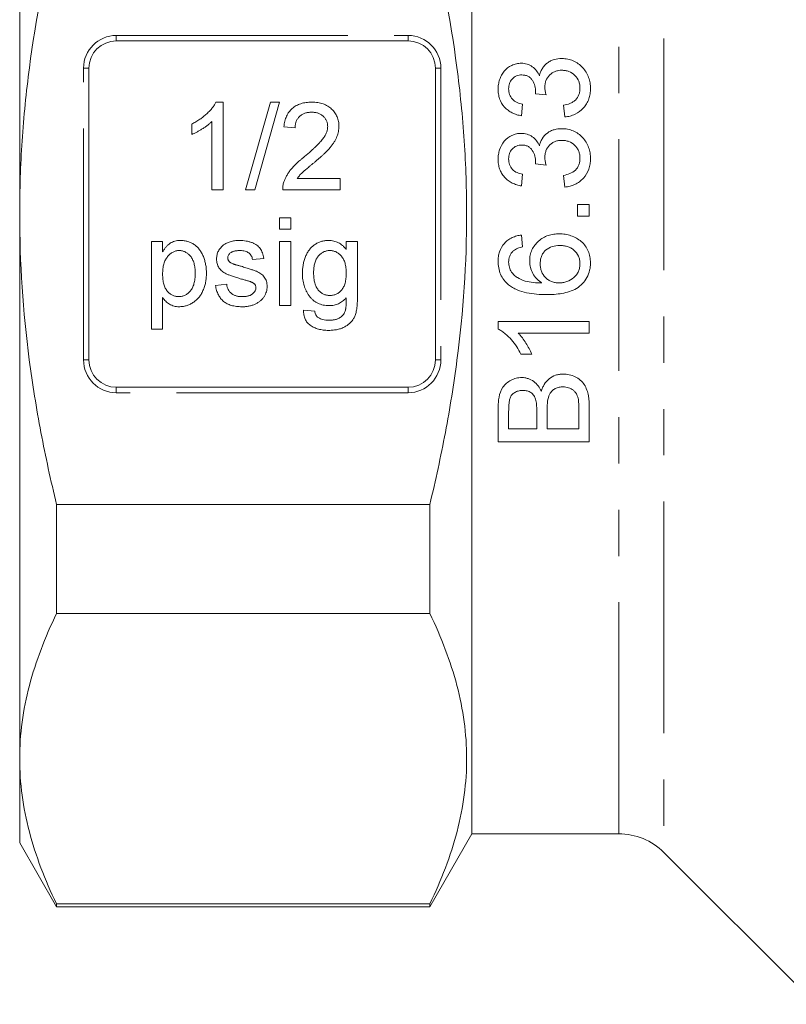
# Model space of a CAD drawing. Units: millimetres. Extents: x 151 to 256, y 89 to 257.
# Drawn here: x 151 to 172, y 182 to 209 of the extents above; entities that cross this region are included whole.
import ezdxf

# ---------------------------------------------------------------- set-up
doc = ezdxf.new("R2010")
doc.units = ezdxf.units.MM
doc.linetypes.add('PHANTOM', pattern=[12.7, 6.35, -1.27, 1.27, -1.27, 1.27, -1.27])

msp = doc.modelspace()

# ---------------------------------------------------------------- linework, layer by layer
at = {"color": 8, "linetype": 'PHANTOM', "lineweight": 0}
for p, q in [((168.73, 221.381), (168.73, 186.356)), ((167.492, 186.869), (167.492, 220.869)), ((153.717, 208.769), (161.717, 208.769)), ((153.717, 208.769), (153.717, 208.619)), ((161.717, 208.769), (161.717, 208.619)), ((152.817, 199.869), (152.817, 207.869)), ((152.817, 207.869), (152.967, 207.869)), ((162.467, 207.869), (162.617, 207.869)), ((162.617, 207.869), (162.617, 199.869)), ((152.817, 199.869), (152.967, 199.869)), ((162.467, 199.869), (162.617, 199.869)), ((153.717, 199.119), (153.717, 198.969)), ((161.717, 199.119), (161.717, 198.969)), ((161.717, 198.969), (153.717, 198.969))]:
    msp.add_line(p, q, dxfattribs=at)
at = {"color": 7, "linetype": 'Continuous', "lineweight": 15}
for p, q in [((163.467, 220.869), (163.467, 186.869)), ((151.067, 218.808), (151.067, 203.869)), ((161.717, 208.619), (153.717, 208.619)), ((152.967, 207.869), (152.967, 199.869)), ((162.467, 199.869), (162.467, 207.869)), ((165.5, 207.137), (165.212, 207.171)), ((156.448, 206.94), (156.646, 206.94)), ((156.646, 206.94), (156.646, 204.536)), ((157.262, 204.536), (157.941, 206.94)), ((158.195, 206.94), (157.517, 204.536)), ((157.941, 206.94), (158.195, 206.94)), ((164.859, 206.884), (164.827, 206.564)), ((166.013, 206.532), (165.981, 206.852)), ((156.338, 204.536), (156.338, 206.409)), ((155.783, 206.055), (155.783, 206.339)), ((158.619, 206.231), (158.31, 206.262)), ((165.5, 205.214), (165.212, 205.247)), ((158.675, 204.844), (159.851, 204.844)), ((159.851, 204.844), (159.851, 204.536)), ((164.859, 204.961), (164.827, 204.641)), ((166.013, 204.608), (165.981, 204.929)), ((156.646, 204.536), (156.338, 204.536)), ((157.517, 204.536), (157.262, 204.536)), ((159.851, 204.536), (158.28, 204.536)), ((166.366, 204.128), (166.686, 204.128)), ((166.366, 203.807), (166.366, 204.128)), ((166.686, 204.128), (166.686, 203.807)), ((151.067, 203.869), (151.067, 188.93)), ((158.191, 203.453), (158.191, 203.761)), ((158.191, 203.761), (158.499, 203.761)), ((158.499, 203.761), (158.499, 203.453)), ((166.686, 203.807), (166.366, 203.807)), ((158.499, 203.453), (158.191, 203.453)), ((154.678, 200.71), (154.678, 203.114)), ((154.678, 203.114), (154.986, 203.114)), ((154.986, 203.114), (154.986, 202.835)), ((158.191, 201.357), (158.191, 203.114)), ((158.191, 203.114), (158.499, 203.114)), ((158.499, 203.114), (158.499, 201.357)), ((160.021, 202.898), (160.021, 203.114)), ((160.021, 203.114), (160.329, 203.114)), ((160.329, 203.114), (160.329, 201.617)), ((164.827, 203.294), (164.859, 202.974)), ((157.76, 202.651), (157.451, 202.621)), ((156.434, 201.912), (156.743, 201.943)), ((154.986, 201.578), (154.986, 200.71)), ((158.499, 201.357), (158.191, 201.357)), ((158.85, 201.234), (159.158, 201.203)), ((154.986, 200.71), (154.678, 200.71)), ((164.186, 200.716), (164.186, 200.923)), ((164.186, 200.923), (166.686, 200.923)), ((166.686, 200.923), (166.686, 200.602)), ((166.686, 200.602), (164.738, 200.602)), ((165.107, 200.025), (164.811, 200.025)), ((153.717, 199.119), (161.717, 199.119)), ((164.186, 197.621), (164.186, 198.557)), ((165.532, 198.525), (165.532, 197.974)), ((166.398, 197.974), (166.398, 198.565)), ((166.686, 198.56), (166.686, 197.621)), ((164.475, 198.45), (164.475, 197.974)), ((165.244, 197.974), (165.244, 198.489)), ((164.475, 197.974), (165.244, 197.974)), ((165.532, 197.974), (166.398, 197.974)), ((166.686, 197.621), (164.186, 197.621)), ((162.313, 195.904), (152.078, 195.904)), ((152.078, 192.912), (152.078, 195.904)), ((162.313, 195.904), (162.313, 192.912)), ((152.078, 192.912), (162.313, 192.912)), ((151.067, 188.93), (151.067, 186.619)), ((162.313, 184.869), (163.467, 186.869)), ((163.467, 186.869), (167.492, 186.869)), ((151.067, 186.619), (152.078, 184.869)), ((168.73, 186.356), (172.894, 182.192)), ((162.313, 184.947), (152.078, 184.947)), ((152.078, 184.869), (152.078, 184.947)), ((152.078, 184.869), (162.313, 184.869)), ((162.313, 184.947), (162.313, 184.869))]:
    msp.add_line(p, q, dxfattribs=at)
at = {"color": 8, "linetype": 'PHANTOM', "lineweight": 0}
for centre, start, end in [((153.717, 207.869), 90, 180), ((161.717, 207.869), 0, 90), ((153.717, 199.869), 180, 270), ((161.717, 199.869), 270, 0)]:
    msp.add_arc(centre, 0.9, start, end, dxfattribs=at)
at = {"color": 7, "linetype": 'Continuous', "lineweight": 15}
for centre, radius, start, end in [((153.717, 207.869), 0.75, 90, 180), ((161.717, 207.869), 0.75, 0, 90), ((153.717, 199.869), 0.75, 180, 270), ((161.717, 199.869), 0.75, 270, 0), ((167.492, 185.119), 1.75, 45, 90)]:
    msp.add_arc(centre, radius, start, end, dxfattribs=at)
for points, knots in [([(151.067, 203.869), (151.067, 204.536), (151.09, 205.205), (151.179, 206.543), (151.246, 207.214), (151.509, 209.222), (151.764, 210.537), (152.078, 211.834)], [0, 0, 0, 0, 0.25, 0.25, 0.5, 0.5, 1, 1, 1, 1]), ([(162.313, 195.904), (162.471, 196.559), (162.615, 197.22), (162.865, 198.54), (162.972, 199.202), (163.231, 201.192), (163.323, 202.524), (163.323, 204.533), (163.301, 205.204), (163.233, 206.213), (163.205, 206.55), (163.138, 207.223), (163.099, 207.558), (162.881, 209.225), (162.626, 210.538), (162.313, 211.834)], [0, 0, 0, 0, 0.125, 0.125, 0.25, 0.25, 0.5, 0.5, 0.625, 0.625, 0.6875, 0.6875, 0.75, 0.75, 1, 1, 1, 1]), ([(164.186, 207.295), (164.188, 207.339), (164.189, 207.383), (164.203, 207.469), (164.213, 207.511), (164.241, 207.595), (164.259, 207.636), (164.3, 207.713), (164.324, 207.75), (164.409, 207.853), (164.48, 207.908), (164.601, 207.966), (164.643, 207.981), (164.73, 208.001), (164.776, 208.004), (164.822, 208.006)], [0, 0, 0, 0, 0.125, 0.125, 0.25, 0.25, 0.375, 0.375, 0.5, 0.5, 0.75, 0.75, 0.875, 0.875, 1, 1, 1, 1]), ([(164.822, 208.006), (164.849, 208.005), (164.875, 208.004), (164.928, 207.996), (164.954, 207.991), (165.031, 207.966), (165.079, 207.942), (165.166, 207.881), (165.204, 207.843), (165.269, 207.76), (165.294, 207.713), (165.317, 207.665)], [0, 0, 0, 0, 0.125, 0.125, 0.25, 0.25, 0.5, 0.5, 0.75, 0.75, 1, 1, 1, 1]), ([(165.317, 207.665), (165.326, 207.699), (165.335, 207.732), (165.361, 207.796), (165.376, 207.827), (165.412, 207.886), (165.433, 207.915), (165.48, 207.967), (165.506, 207.99), (165.562, 208.033), (165.592, 208.052), (165.656, 208.083), (165.688, 208.096), (165.791, 208.126), (165.862, 208.133), (165.934, 208.134)], [0, 0, 0, 0, 0.125, 0.125, 0.25, 0.25, 0.375, 0.375, 0.5, 0.5, 0.625, 0.625, 0.75, 0.75, 1, 1, 1, 1]), ([(165.934, 208.134), (165.961, 208.133), (165.988, 208.133), (166.041, 208.128), (166.067, 208.124), (166.146, 208.109), (166.198, 208.093), (166.296, 208.05), (166.341, 208.024), (166.427, 207.961), (166.467, 207.925), (166.575, 207.81), (166.632, 207.718), (166.685, 207.57), (166.698, 207.519), (166.715, 207.415), (166.717, 207.362), (166.718, 207.309)], [0, 0, 0, 0, 0.0625, 0.0625, 0.125, 0.125, 0.25, 0.25, 0.375, 0.375, 0.5, 0.5, 0.75, 0.75, 0.875, 0.875, 1, 1, 1, 1]), ([(165.931, 207.814), (165.9, 207.813), (165.869, 207.811), (165.808, 207.801), (165.778, 207.793), (165.72, 207.77), (165.692, 207.756), (165.641, 207.722), (165.617, 207.701), (165.552, 207.635), (165.518, 207.582), (165.486, 207.497), (165.478, 207.467), (165.468, 207.406), (165.467, 207.376), (165.466, 207.345)], [0, 0, 0, 0, 0.125, 0.125, 0.25, 0.25, 0.375, 0.375, 0.5, 0.5, 0.75, 0.75, 0.875, 0.875, 1, 1, 1, 1]), ([(166.43, 207.321), (166.429, 207.353), (166.428, 207.386), (166.417, 207.449), (166.41, 207.48), (166.375, 207.571), (166.339, 207.628), (166.245, 207.719), (166.188, 207.756), (166.096, 207.792), (166.064, 207.8), (165.998, 207.811), (165.965, 207.813), (165.931, 207.814)], [0, 0, 0, 0, 0.125, 0.125, 0.25, 0.25, 0.5, 0.5, 0.75, 0.75, 0.875, 0.875, 1, 1, 1, 1]), ([(164.832, 207.685), (164.807, 207.685), (164.783, 207.684), (164.735, 207.674), (164.71, 207.667), (164.643, 207.638), (164.603, 207.608), (164.537, 207.536), (164.512, 207.493), (164.489, 207.425), (164.484, 207.401), (164.476, 207.353), (164.475, 207.329), (164.475, 207.305)], [0, 0, 0, 0, 0.125, 0.125, 0.25, 0.25, 0.5, 0.5, 0.75, 0.75, 0.875, 0.875, 1, 1, 1, 1]), ([(165.215, 207.217), (165.214, 207.245), (165.213, 207.273), (165.206, 207.329), (165.201, 207.356), (165.178, 207.437), (165.155, 207.49), (165.109, 207.561), (165.091, 207.583), (165.049, 207.622), (165.025, 207.638), (164.974, 207.663), (164.946, 207.672), (164.89, 207.683), (164.861, 207.685), (164.832, 207.685)], [0, 0, 0, 0, 0.125, 0.125, 0.25, 0.25, 0.5, 0.5, 0.625, 0.625, 0.75, 0.75, 0.875, 0.875, 1, 1, 1, 1]), ([(164.827, 206.564), (164.783, 206.572), (164.739, 206.582), (164.654, 206.608), (164.613, 206.625), (164.533, 206.664), (164.494, 206.688), (164.423, 206.741), (164.39, 206.771), (164.301, 206.871), (164.256, 206.949), (164.212, 207.076), (164.202, 207.119), (164.189, 207.206), (164.187, 207.25), (164.186, 207.295)], [0, 0, 0, 0, 0.125, 0.125, 0.25, 0.25, 0.375, 0.375, 0.5, 0.5, 0.75, 0.75, 0.875, 0.875, 1, 1, 1, 1]), ([(164.475, 207.305), (164.476, 207.279), (164.477, 207.253), (164.484, 207.202), (164.49, 207.177), (164.516, 207.103), (164.542, 207.057), (164.615, 206.979), (164.659, 206.949), (164.732, 206.917), (164.756, 206.908), (164.807, 206.894), (164.833, 206.889), (164.859, 206.884)], [0, 0, 0, 0, 0.125, 0.125, 0.25, 0.25, 0.5, 0.5, 0.75, 0.75, 0.875, 0.875, 1, 1, 1, 1]), ([(165.212, 207.171), (165.213, 207.178), (165.213, 207.186), (165.214, 207.194), (165.214, 207.197), (165.215, 207.201), (165.215, 207.205), (165.215, 207.209), (165.215, 207.213), (165.215, 207.217)], [0, 0, 0, 0, 0.00004703689, 0.00004703689, 0.00004703689, 0.0000705829, 0.0000705829, 0.0000705829, 0.00009413881, 0.00009413881, 0.00009413881, 0.00009413881]), ([(165.466, 207.345), (165.467, 207.327), (165.467, 207.31), (165.471, 207.275), (165.474, 207.258), (165.483, 207.206), (165.491, 207.172), (165.5, 207.137)], [0, 0, 0, 0, 0.25, 0.25, 0.5, 0.5, 1, 1, 1, 1]), ([(165.981, 206.852), (166.04, 206.865), (166.098, 206.88), (166.181, 206.916), (166.208, 206.928), (166.26, 206.959), (166.284, 206.977), (166.349, 207.038), (166.382, 207.09), (166.412, 207.174), (166.419, 207.203), (166.428, 207.261), (166.429, 207.291), (166.43, 207.321)], [0, 0, 0, 0, 0.25, 0.25, 0.375, 0.375, 0.5, 0.5, 0.75, 0.75, 0.875, 0.875, 1, 1, 1, 1]), ([(166.718, 207.309), (166.717, 207.261), (166.715, 207.213), (166.7, 207.12), (166.69, 207.074), (166.658, 206.983), (166.638, 206.938), (166.588, 206.855), (166.56, 206.816), (166.462, 206.708), (166.383, 206.649), (166.251, 206.585), (166.205, 206.569), (166.111, 206.545), (166.062, 206.537), (166.013, 206.532)], [0, 0, 0, 0, 0.125, 0.125, 0.25, 0.25, 0.375, 0.375, 0.5, 0.5, 0.75, 0.75, 0.875, 0.875, 1, 1, 1, 1]), ([(155.783, 206.339), (155.822, 206.359), (155.898, 206.398), (156.005, 206.466), (156.105, 206.539), (156.196, 206.618), (156.278, 206.698), (156.347, 206.779), (156.405, 206.859), (156.434, 206.914), (156.448, 206.94)], [0, 0, 0, 0, 0.142657, 0.281169, 0.416977, 0.550852, 0.678364, 0.795032, 0.901998, 1, 1, 1, 1]), ([(158.31, 206.262), (158.313, 206.289), (158.32, 206.341), (158.335, 206.417), (158.356, 206.487), (158.382, 206.553), (158.414, 206.614), (158.451, 206.671), (158.493, 206.721), (158.541, 206.767), (158.593, 206.808), (158.65, 206.844), (158.712, 206.873), (158.777, 206.898), (158.847, 206.917), (158.921, 206.93), (159, 206.938), (159.053, 206.94), (159.081, 206.94)], [0, 0, 0, 0, 0.070675, 0.137493, 0.201473, 0.262869, 0.32255, 0.380737, 0.43822, 0.495487, 0.553484, 0.611346, 0.670644, 0.731587, 0.794183, 0.859445, 0.928208, 1, 1, 1, 1]), ([(159.081, 206.94), (159.109, 206.94), (159.163, 206.939), (159.242, 206.929), (159.316, 206.914), (159.386, 206.894), (159.452, 206.867), (159.513, 206.834), (159.57, 206.795), (159.622, 206.75), (159.668, 206.701), (159.709, 206.649), (159.743, 206.594), (159.772, 206.536), (159.794, 206.475), (159.809, 206.412), (159.819, 206.345), (159.82, 206.3), (159.82, 206.277)], [0, 0, 0, 0, 0.074712, 0.145539, 0.213339, 0.278615, 0.342094, 0.40389, 0.465063, 0.526577, 0.587328, 0.64638, 0.704345, 0.761672, 0.819418, 0.878039, 0.937796, 1, 1, 1, 1]), ([(159.074, 206.663), (159.057, 206.662), (159.025, 206.662), (158.977, 206.656), (158.931, 206.648), (158.889, 206.635), (158.848, 206.619), (158.811, 206.599), (158.775, 206.576), (158.743, 206.549), (158.714, 206.519), (158.689, 206.486), (158.667, 206.45), (158.65, 206.412), (158.636, 206.371), (158.626, 206.327), (158.62, 206.28), (158.619, 206.248), (158.619, 206.231)], [0, 0, 0, 0, 0.070696, 0.138358, 0.20337, 0.2657, 0.327256, 0.386512, 0.445858, 0.505173, 0.56378, 0.622343, 0.680824, 0.739795, 0.800801, 0.864239, 0.930631, 1, 1, 1, 1]), ([(159.512, 206.274), (159.512, 206.287), (159.511, 206.314), (159.505, 206.352), (159.496, 206.39), (159.482, 206.425), (159.466, 206.459), (159.444, 206.491), (159.419, 206.522), (159.391, 206.551), (159.36, 206.577), (159.326, 206.6), (159.29, 206.62), (159.251, 206.636), (159.21, 206.648), (159.167, 206.656), (159.121, 206.662), (159.09, 206.662), (159.074, 206.663)], [0, 0, 0, 0, 0.0617622, 0.121174, 0.1794214, 0.2368434, 0.2943218, 0.353191, 0.4127207, 0.4745222, 0.5370567, 0.5995913, 0.662367, 0.7252456, 0.7903164, 0.8577243, 0.927232, 1, 1, 1, 1]), ([(156.338, 206.409), (156.32, 206.392), (156.283, 206.357), (156.221, 206.306), (156.151, 206.255), (156.075, 206.206), (155.998, 206.16), (155.923, 206.119), (155.852, 206.083), (155.806, 206.064), (155.783, 206.055)], [0, 0, 0, 0, 0.11167, 0.232094, 0.362743, 0.502558, 0.641525, 0.771098, 0.890162, 1, 1, 1, 1]), ([(158.866, 205.435), (158.897, 205.461), (158.957, 205.511), (159.041, 205.586), (159.117, 205.655), (159.186, 205.72), (159.246, 205.78), (159.299, 205.835), (159.344, 205.886), (159.381, 205.933), (159.413, 205.977), (159.439, 206.021), (159.461, 206.064), (159.48, 206.106), (159.495, 206.149), (159.504, 206.191), (159.511, 206.232), (159.512, 206.26), (159.512, 206.274)], [0, 0, 0, 0, 0.11141, 0.214526, 0.309417, 0.396087, 0.474284, 0.544374, 0.60642, 0.660582, 0.709794, 0.756451, 0.800767, 0.843168, 0.884295, 0.923885, 0.962359, 1, 1, 1, 1]), ([(159.82, 206.277), (159.82, 206.253), (159.818, 206.205), (159.808, 206.134), (159.79, 206.063), (159.767, 205.993), (159.735, 205.922), (159.694, 205.85), (159.644, 205.776), (159.596, 205.713), (159.551, 205.661), (159.511, 205.617), (159.465, 205.571), (159.414, 205.521), (159.357, 205.468), (159.294, 205.411), (159.226, 205.352), (159.178, 205.311), (159.154, 205.29)], [0, 0, 0, 0, 0.057945, 0.116018, 0.174826, 0.234683, 0.296827, 0.364061, 0.436192, 0.51426, 0.556976, 0.604856, 0.657675, 0.715751, 0.77884, 0.847501, 0.921228, 1, 1, 1, 1]), ([(164.186, 205.372), (164.188, 205.416), (164.189, 205.46), (164.203, 205.547), (164.213, 205.59), (164.256, 205.716), (164.297, 205.795), (164.411, 205.933), (164.482, 205.986), (164.603, 206.043), (164.645, 206.058), (164.731, 206.078), (164.777, 206.081), (164.822, 206.083)], [0, 0, 0, 0, 0.125, 0.125, 0.25, 0.25, 0.5, 0.5, 0.75, 0.75, 0.875, 0.875, 1, 1, 1, 1]), ([(164.822, 206.083), (164.848, 206.082), (164.875, 206.081), (164.927, 206.074), (164.953, 206.068), (165.029, 206.044), (165.078, 206.02), (165.164, 205.959), (165.203, 205.921), (165.268, 205.837), (165.294, 205.79), (165.317, 205.742)], [0, 0, 0, 0, 0.125, 0.125, 0.25, 0.25, 0.5, 0.5, 0.75, 0.75, 1, 1, 1, 1]), ([(165.317, 205.742), (165.326, 205.776), (165.336, 205.81), (165.362, 205.874), (165.377, 205.906), (165.432, 205.996), (165.48, 206.048), (165.564, 206.112), (165.594, 206.13), (165.657, 206.161), (165.69, 206.174), (165.792, 206.203), (165.863, 206.21), (165.934, 206.211)], [0, 0, 0, 0, 0.125, 0.125, 0.25, 0.25, 0.5, 0.5, 0.625, 0.625, 0.75, 0.75, 1, 1, 1, 1]), ([(165.934, 206.211), (165.987, 206.21), (166.04, 206.207), (166.144, 206.186), (166.195, 206.17), (166.293, 206.128), (166.339, 206.102), (166.424, 206.04), (166.464, 206.005), (166.573, 205.89), (166.63, 205.797), (166.684, 205.649), (166.698, 205.597), (166.715, 205.492), (166.717, 205.439), (166.718, 205.386)], [0, 0, 0, 0, 0.125, 0.125, 0.25, 0.25, 0.375, 0.375, 0.5, 0.5, 0.75, 0.75, 0.875, 0.875, 1, 1, 1, 1]), ([(165.931, 205.891), (165.9, 205.89), (165.87, 205.888), (165.809, 205.878), (165.779, 205.87), (165.722, 205.847), (165.694, 205.834), (165.643, 205.8), (165.619, 205.779), (165.554, 205.714), (165.519, 205.661), (165.487, 205.575), (165.478, 205.545), (165.468, 205.484), (165.467, 205.453), (165.466, 205.422)], [0, 0, 0, 0, 0.125, 0.125, 0.25, 0.25, 0.375, 0.375, 0.5, 0.5, 0.75, 0.75, 0.875, 0.875, 1, 1, 1, 1]), ([(166.43, 205.398), (166.429, 205.431), (166.428, 205.463), (166.417, 205.527), (166.409, 205.559), (166.386, 205.62), (166.371, 205.65), (166.335, 205.704), (166.314, 205.73), (166.243, 205.798), (166.186, 205.834), (166.095, 205.869), (166.062, 205.877), (165.997, 205.888), (165.964, 205.89), (165.931, 205.891)], [0, 0, 0, 0, 0.125, 0.125, 0.25, 0.25, 0.375, 0.375, 0.5, 0.5, 0.75, 0.75, 0.875, 0.875, 1, 1, 1, 1]), ([(164.832, 205.762), (164.808, 205.762), (164.783, 205.761), (164.735, 205.751), (164.711, 205.744), (164.644, 205.716), (164.604, 205.686), (164.538, 205.614), (164.513, 205.571), (164.489, 205.503), (164.484, 205.479), (164.476, 205.431), (164.475, 205.406), (164.475, 205.382)], [0, 0, 0, 0, 0.125, 0.125, 0.25, 0.25, 0.5, 0.5, 0.75, 0.75, 0.875, 0.875, 1, 1, 1, 1]), ([(165.215, 205.294), (165.214, 205.322), (165.213, 205.35), (165.206, 205.406), (165.201, 205.434), (165.178, 205.515), (165.154, 205.568), (165.108, 205.64), (165.089, 205.662), (165.048, 205.7), (165.024, 205.716), (164.973, 205.74), (164.945, 205.749), (164.889, 205.76), (164.861, 205.762), (164.832, 205.762)], [0, 0, 0, 0, 0.125, 0.125, 0.25, 0.25, 0.5, 0.5, 0.625, 0.625, 0.75, 0.75, 0.875, 0.875, 1, 1, 1, 1]), ([(158.312, 204.75), (158.322, 204.778), (158.343, 204.836), (158.385, 204.918), (158.434, 205.001), (158.482, 205.067), (158.527, 205.121), (158.564, 205.163), (158.605, 205.206), (158.65, 205.249), (158.698, 205.295), (158.75, 205.341), (158.807, 205.388), (158.846, 205.419), (158.866, 205.435)], [0, 0, 0, 0, 0.100388, 0.204407, 0.310686, 0.422157, 0.480685, 0.543238, 0.6095, 0.679555, 0.753841, 0.831641, 0.913813, 1, 1, 1, 1]), ([(159.154, 205.29), (159.132, 205.273), (159.092, 205.24), (159.035, 205.193), (158.984, 205.15), (158.938, 205.112), (158.898, 205.077), (158.863, 205.047), (158.834, 205.021), (158.791, 204.982), (158.735, 204.925), (158.695, 204.871), (158.675, 204.844)], [0, 0, 0, 0, 0.1242, 0.23683, 0.339495, 0.431254, 0.511455, 0.581223, 0.640495, 0.688308, 0.850333, 1, 1, 1, 1]), ([(164.827, 204.641), (164.783, 204.649), (164.74, 204.659), (164.656, 204.685), (164.615, 204.701), (164.535, 204.74), (164.496, 204.763), (164.425, 204.817), (164.392, 204.847), (164.332, 204.913), (164.305, 204.949), (164.26, 205.026), (164.242, 205.066), (164.213, 205.151), (164.203, 205.194), (164.189, 205.282), (164.187, 205.327), (164.186, 205.372)], [0, 0, 0, 0, 0.125, 0.125, 0.25, 0.25, 0.375, 0.375, 0.5, 0.5, 0.625, 0.625, 0.75, 0.75, 0.875, 0.875, 1, 1, 1, 1]), ([(164.475, 205.382), (164.476, 205.356), (164.477, 205.329), (164.484, 205.278), (164.49, 205.253), (164.516, 205.179), (164.543, 205.133), (164.616, 205.055), (164.66, 205.026), (164.732, 204.994), (164.757, 204.985), (164.807, 204.971), (164.833, 204.966), (164.859, 204.961)], [0, 0, 0, 0, 0.125, 0.125, 0.25, 0.25, 0.5, 0.5, 0.75, 0.75, 0.875, 0.875, 1, 1, 1, 1]), ([(165.212, 205.247), (165.213, 205.255), (165.213, 205.263), (165.214, 205.27), (165.214, 205.274), (165.215, 205.278), (165.215, 205.282), (165.215, 205.286), (165.215, 205.29), (165.215, 205.294)], [0, 0, 0, 0, 0.00004633236, 0.00004633236, 0.00004633236, 0.00006952648, 0.00006952648, 0.00006952648, 0.00009273066, 0.00009273066, 0.00009273066, 0.00009273066]), ([(165.466, 205.422), (165.467, 205.404), (165.467, 205.387), (165.469, 205.369), (165.471, 205.352), (165.474, 205.334), (165.477, 205.317), (165.48, 205.3), (165.483, 205.283), (165.487, 205.266), (165.491, 205.248), (165.496, 205.231), (165.5, 205.214)], [0, 0, 0, 0, 0.0001055465, 0.0001055465, 0.0001055465, 0.0002111098, 0.0002111098, 0.0002111098, 0.0003167342, 0.0003167342, 0.0003167342, 0.0004226002, 0.0004226002, 0.0004226002, 0.0004226002]), ([(165.981, 204.929), (166.04, 204.942), (166.097, 204.957), (166.207, 205.004), (166.26, 205.033), (166.348, 205.114), (166.382, 205.165), (166.412, 205.25), (166.419, 205.279), (166.428, 205.338), (166.429, 205.368), (166.43, 205.398)], [0, 0, 0, 0, 0.25, 0.25, 0.5, 0.5, 0.75, 0.75, 0.875, 0.875, 1, 1, 1, 1]), ([(166.718, 205.386), (166.717, 205.338), (166.715, 205.29), (166.7, 205.195), (166.689, 205.148), (166.641, 205.01), (166.59, 204.927), (166.492, 204.819), (166.457, 204.786), (166.379, 204.729), (166.337, 204.703), (166.25, 204.662), (166.204, 204.646), (166.11, 204.621), (166.061, 204.614), (166.013, 204.608)], [0, 0, 0, 0, 0.125, 0.125, 0.25, 0.25, 0.5, 0.5, 0.625, 0.625, 0.75, 0.75, 0.875, 0.875, 1, 1, 1, 1]), ([(158.28, 204.536), (158.279, 204.555), (158.279, 204.591), (158.286, 204.645), (158.295, 204.699), (158.306, 204.733), (158.312, 204.75)], [0, 0, 0, 0, 0.2526433, 0.5044399, 0.7504068, 1, 1, 1, 1]), ([(152.078, 195.904), (151.92, 196.556), (151.776, 197.215), (151.525, 198.542), (151.418, 199.206), (151.158, 201.2), (151.067, 202.533), (151.067, 203.869)], [0, 0, 0, 0, 0.25, 0.25, 0.5, 0.5, 1, 1, 1, 1]), ([(154.986, 202.835), (155.001, 202.859), (155.031, 202.907), (155.081, 202.971), (155.135, 203.024), (155.192, 203.068), (155.254, 203.103), (155.322, 203.127), (155.396, 203.142), (155.448, 203.144), (155.474, 203.145)], [0, 0, 0, 0, 0.142734, 0.274956, 0.39849, 0.515177, 0.62981, 0.746853, 0.869328, 1, 1, 1, 1]), ([(155.474, 203.145), (155.492, 203.144), (155.527, 203.143), (155.579, 203.138), (155.629, 203.129), (155.677, 203.117), (155.724, 203.1), (155.769, 203.08), (155.813, 203.058), (155.855, 203.03), (155.895, 203), (155.933, 202.967), (155.967, 202.931), (156, 202.892), (156.03, 202.85), (156.057, 202.805), (156.082, 202.757), (156.112, 202.689), (156.143, 202.599), (156.168, 202.487), (156.185, 202.369), (156.187, 202.289), (156.188, 202.248)], [0, 0, 0, 0, 0.04121, 0.081481, 0.120996, 0.160043, 0.198525, 0.236577, 0.275095, 0.313831, 0.352844, 0.391585, 0.430509, 0.470104, 0.510101, 0.550744, 0.592943, 0.635861, 0.723833, 0.813378, 0.90519, 1, 1, 1, 1]), ([(156.658, 203.021), (156.67, 203.03), (156.696, 203.047), (156.738, 203.07), (156.787, 203.091), (156.842, 203.109), (156.9, 203.125), (156.961, 203.136), (157.024, 203.143), (157.067, 203.144), (157.088, 203.145)], [0, 0, 0, 0, 0.097025, 0.203288, 0.319657, 0.447383, 0.581361, 0.718182, 0.85679, 1, 1, 1, 1]), ([(157.088, 203.145), (157.121, 203.144), (157.183, 203.142), (157.274, 203.131), (157.359, 203.113), (157.437, 203.087), (157.508, 203.055), (157.569, 203.018), (157.62, 202.974), (157.663, 202.924), (157.696, 202.868), (157.723, 202.803), (157.745, 202.73), (157.755, 202.679), (157.76, 202.651)], [0, 0, 0, 0, 0.10445, 0.202794, 0.29589, 0.38505, 0.46846, 0.545405, 0.617212, 0.685359, 0.754551, 0.829684, 0.910999, 1, 1, 1, 1]), ([(158.819, 202.241), (158.82, 202.282), (158.822, 202.362), (158.839, 202.481), (158.865, 202.594), (158.897, 202.685), (158.927, 202.754), (158.952, 202.802), (158.98, 202.847), (159.01, 202.89), (159.042, 202.93), (159.077, 202.966), (159.114, 202.999), (159.153, 203.03), (159.195, 203.056), (159.239, 203.08), (159.284, 203.1), (159.331, 203.116), (159.38, 203.129), (159.431, 203.138), (159.483, 203.143), (159.519, 203.144), (159.537, 203.145)], [0, 0, 0, 0, 0.094874, 0.186815, 0.276165, 0.364682, 0.408123, 0.450019, 0.491076, 0.531089, 0.57045, 0.609095, 0.647527, 0.685964, 0.724423, 0.762513, 0.800633, 0.83919, 0.877957, 0.91762, 0.958342, 1, 1, 1, 1]), ([(159.537, 203.145), (159.561, 203.144), (159.608, 203.142), (159.677, 203.131), (159.743, 203.111), (159.806, 203.084), (159.865, 203.049), (159.921, 203.006), (159.974, 202.956), (160.005, 202.918), (160.021, 202.898)], [0, 0, 0, 0, 0.127411, 0.251224, 0.371451, 0.491533, 0.613231, 0.736879, 0.86552, 1, 1, 1, 1]), ([(164.186, 202.573), (164.187, 202.617), (164.189, 202.661), (164.201, 202.749), (164.211, 202.792), (164.253, 202.919), (164.297, 202.998), (164.386, 203.098), (164.419, 203.128), (164.49, 203.181), (164.529, 203.204), (164.61, 203.242), (164.652, 203.257), (164.738, 203.28), (164.783, 203.288), (164.827, 203.294)], [0, 0, 0, 0, 0.125, 0.125, 0.25, 0.25, 0.5, 0.5, 0.625, 0.625, 0.75, 0.75, 0.875, 0.875, 1, 1, 1, 1]), ([(165.052, 202.588), (165.053, 202.639), (165.056, 202.69), (165.077, 202.79), (165.093, 202.839), (165.136, 202.932), (165.162, 202.975), (165.224, 203.056), (165.259, 203.094), (165.335, 203.162), (165.377, 203.193), (165.466, 203.244), (165.512, 203.264), (165.609, 203.296), (165.659, 203.308), (165.76, 203.323), (165.812, 203.325), (165.863, 203.326)], [0, 0, 0, 0, 0.125, 0.125, 0.25, 0.25, 0.375, 0.375, 0.5, 0.5, 0.625, 0.625, 0.75, 0.75, 0.875, 0.875, 1, 1, 1, 1]), ([(165.863, 203.326), (165.917, 203.325), (165.972, 203.322), (166.078, 203.305), (166.131, 203.292), (166.285, 203.238), (166.382, 203.185), (166.507, 203.079), (166.544, 203.039), (166.607, 202.951), (166.634, 202.903), (166.677, 202.804), (166.693, 202.751), (166.714, 202.645), (166.717, 202.591), (166.718, 202.536)], [0, 0, 0, 0, 0.125, 0.125, 0.25, 0.25, 0.5, 0.5, 0.625, 0.625, 0.75, 0.75, 0.875, 0.875, 1, 1, 1, 1]), ([(155.44, 202.867), (155.425, 202.867), (155.396, 202.866), (155.353, 202.858), (155.311, 202.845), (155.271, 202.826), (155.231, 202.803), (155.193, 202.775), (155.157, 202.74), (155.122, 202.702), (155.09, 202.658), (155.062, 202.609), (155.038, 202.556), (155.019, 202.498), (155.004, 202.435), (154.994, 202.368), (154.987, 202.296), (154.986, 202.247), (154.986, 202.221)], [0, 0, 0, 0, 0.0504308, 0.0999262, 0.1492639, 0.1992292, 0.2507648, 0.3047339, 0.3608877, 0.4205718, 0.4824251, 0.5457006, 0.611613, 0.6808483, 0.7539993, 0.8310285, 0.9129433, 1, 1, 1, 1]), ([(155.88, 202.244), (155.879, 202.269), (155.879, 202.318), (155.872, 202.389), (155.862, 202.455), (155.849, 202.516), (155.83, 202.572), (155.808, 202.624), (155.781, 202.67), (155.751, 202.712), (155.718, 202.748), (155.683, 202.78), (155.646, 202.807), (155.608, 202.829), (155.569, 202.847), (155.527, 202.858), (155.484, 202.866), (155.455, 202.867), (155.44, 202.867)], [0, 0, 0, 0, 0.08861, 0.171872, 0.249514, 0.323013, 0.391883, 0.457305, 0.519728, 0.579877, 0.637793, 0.692521, 0.745785, 0.796592, 0.847119, 0.89765, 0.948016, 1, 1, 1, 1]), ([(156.465, 202.635), (156.466, 202.654), (156.467, 202.693), (156.477, 202.749), (156.493, 202.803), (156.516, 202.854), (156.544, 202.903), (156.578, 202.947), (156.615, 202.987), (156.644, 203.01), (156.658, 203.021)], [0, 0, 0, 0, 0.129253, 0.255825, 0.380344, 0.506009, 0.631784, 0.754583, 0.877056, 1, 1, 1, 1]), ([(157.111, 202.867), (157.096, 202.867), (157.068, 202.867), (157.028, 202.864), (156.99, 202.859), (156.956, 202.853), (156.925, 202.844), (156.897, 202.834), (156.873, 202.822), (156.845, 202.804), (156.817, 202.778), (156.792, 202.744), (156.776, 202.706), (156.774, 202.68), (156.773, 202.666)], [0, 0, 0, 0, 0.100169, 0.192847, 0.279388, 0.358822, 0.431987, 0.498837, 0.561835, 0.619828, 0.724953, 0.820265, 0.910183, 1, 1, 1, 1]), ([(157.451, 202.621), (157.448, 202.639), (157.441, 202.675), (157.419, 202.725), (157.389, 202.767), (157.35, 202.804), (157.302, 202.833), (157.246, 202.853), (157.181, 202.866), (157.135, 202.867), (157.111, 202.867)], [0, 0, 0, 0, 0.121444, 0.235646, 0.346389, 0.458598, 0.576832, 0.702771, 0.843251, 1, 1, 1, 1]), ([(159.569, 202.867), (159.554, 202.867), (159.524, 202.866), (159.48, 202.858), (159.439, 202.846), (159.398, 202.83), (159.36, 202.808), (159.323, 202.782), (159.288, 202.75), (159.255, 202.715), (159.224, 202.674), (159.198, 202.629), (159.176, 202.579), (159.158, 202.524), (159.145, 202.465), (159.135, 202.401), (159.128, 202.333), (159.128, 202.286), (159.127, 202.262)], [0, 0, 0, 0, 0.0539544, 0.1062516, 0.157585, 0.2089951, 0.2616054, 0.3150429, 0.3706406, 0.4286332, 0.4888164, 0.5509521, 0.615609, 0.6832167, 0.75565, 0.8322603, 0.9134205, 1, 1, 1, 1]), ([(160.021, 202.252), (160.021, 202.277), (160.02, 202.325), (160.014, 202.394), (160.003, 202.459), (159.989, 202.519), (159.97, 202.574), (159.948, 202.625), (159.921, 202.671), (159.889, 202.712), (159.855, 202.748), (159.819, 202.78), (159.782, 202.807), (159.743, 202.83), (159.702, 202.846), (159.659, 202.858), (159.614, 202.866), (159.584, 202.867), (159.569, 202.867)], [0, 0, 0, 0, 0.086704, 0.16752, 0.243948, 0.316299, 0.384112, 0.448858, 0.510925, 0.57115, 0.629276, 0.685084, 0.738341, 0.790769, 0.842506, 0.893994, 0.946458, 1, 1, 1, 1]), ([(164.603, 202.858), (164.583, 202.838), (164.563, 202.817), (164.531, 202.769), (164.517, 202.745), (164.495, 202.692), (164.487, 202.665), (164.477, 202.609), (164.475, 202.58), (164.475, 202.552)], [0, 0, 0, 0, 0.25, 0.25, 0.5, 0.5, 0.75, 0.75, 1, 1, 1, 1]), ([(164.859, 202.974), (164.813, 202.962), (164.767, 202.95), (164.701, 202.922), (164.68, 202.912), (164.64, 202.888), (164.621, 202.873), (164.603, 202.858)], [0, 0, 0, 0, 0.5, 0.5, 0.75, 0.75, 1, 1, 1, 1]), ([(165.873, 203.006), (165.803, 203.005), (165.735, 202.999), (165.603, 202.957), (165.54, 202.923), (165.463, 202.852), (165.44, 202.826), (165.402, 202.768), (165.386, 202.737), (165.362, 202.672), (165.353, 202.638), (165.342, 202.569), (165.34, 202.534), (165.34, 202.499)], [0, 0, 0, 0, 0.25, 0.25, 0.5, 0.5, 0.625, 0.625, 0.75, 0.75, 0.875, 0.875, 1, 1, 1, 1]), ([(166.43, 202.512), (166.429, 202.547), (166.427, 202.581), (166.414, 202.649), (166.404, 202.683), (166.362, 202.78), (166.318, 202.837), (166.238, 202.904), (166.208, 202.923), (166.147, 202.957), (166.114, 202.969), (166.047, 202.988), (166.012, 202.995), (165.943, 203.004), (165.908, 203.005), (165.873, 203.006)], [0, 0, 0, 0, 0.125, 0.125, 0.25, 0.25, 0.5, 0.5, 0.625, 0.625, 0.75, 0.75, 0.875, 0.875, 1, 1, 1, 1]), ([(157.149, 202.086), (157.126, 202.093), (157.08, 202.106), (157.015, 202.126), (156.955, 202.144), (156.9, 202.162), (156.85, 202.18), (156.805, 202.197), (156.765, 202.214), (156.719, 202.233), (156.668, 202.261), (156.614, 202.3), (156.569, 202.346), (156.531, 202.397), (156.501, 202.452), (156.481, 202.511), (156.468, 202.572), (156.466, 202.614), (156.465, 202.635)], [0, 0, 0, 0, 0.076628, 0.147662, 0.213108, 0.274086, 0.329662, 0.379691, 0.424849, 0.464978, 0.537305, 0.606082, 0.673011, 0.738866, 0.803961, 0.868614, 0.933388, 1, 1, 1, 1]), ([(156.773, 202.666), (156.774, 202.658), (156.774, 202.641), (156.781, 202.618), (156.791, 202.595), (156.801, 202.581), (156.806, 202.574)], [0, 0, 0, 0, 0.253034, 0.498993, 0.744328, 1, 1, 1, 1]), ([(156.806, 202.574), (156.812, 202.567), (156.824, 202.553), (156.848, 202.535), (156.876, 202.518), (156.896, 202.509), (156.907, 202.504)], [0, 0, 0, 0, 0.218325, 0.45431, 0.715433, 1, 1, 1, 1]), ([(164.47, 201.932), (164.447, 201.952), (164.425, 201.973), (164.382, 202.016), (164.363, 202.039), (164.308, 202.112), (164.278, 202.164), (164.23, 202.274), (164.213, 202.333), (164.191, 202.451), (164.188, 202.512), (164.186, 202.573)], [0, 0, 0, 0, 0.125, 0.125, 0.25, 0.25, 0.5, 0.5, 0.75, 0.75, 1, 1, 1, 1]), ([(165.381, 201.98), (165.356, 201.998), (165.332, 202.015), (165.285, 202.053), (165.264, 202.073), (165.202, 202.139), (165.166, 202.189), (165.11, 202.294), (165.088, 202.35), (165.066, 202.438), (165.06, 202.468), (165.053, 202.527), (165.053, 202.558), (165.052, 202.588)], [0, 0, 0, 0, 0.125, 0.125, 0.25, 0.25, 0.5, 0.5, 0.75, 0.75, 0.875, 0.875, 1, 1, 1, 1]), ([(156.907, 202.504), (156.911, 202.503), (156.921, 202.499), (156.938, 202.494), (156.96, 202.487), (156.987, 202.48), (157.019, 202.47), (157.055, 202.46), (157.096, 202.449), (157.125, 202.441), (157.14, 202.437)], [0, 0, 0, 0, 0.0546, 0.127407, 0.222827, 0.336499, 0.472794, 0.627354, 0.804541, 1, 1, 1, 1]), ([(157.14, 202.437), (157.163, 202.43), (157.207, 202.417), (157.27, 202.397), (157.329, 202.378), (157.384, 202.36), (157.433, 202.343), (157.479, 202.328), (157.52, 202.313), (157.568, 202.295), (157.623, 202.27), (157.681, 202.233), (157.732, 202.191), (157.775, 202.142), (157.81, 202.087), (157.834, 202.025), (157.85, 201.957), (157.851, 201.909), (157.852, 201.885)], [0, 0, 0, 0, 0.07225, 0.139527, 0.202771, 0.261048, 0.314366, 0.363657, 0.408002, 0.447871, 0.520682, 0.590301, 0.657073, 0.723052, 0.788462, 0.855539, 0.92534, 1, 1, 1, 1]), ([(164.475, 202.552), (164.475, 202.528), (164.476, 202.504), (164.482, 202.456), (164.487, 202.433), (164.5, 202.387), (164.507, 202.364), (164.526, 202.321), (164.537, 202.3), (164.549, 202.279)], [0, 0, 0, 0, 0.25, 0.25, 0.5, 0.5, 0.75, 0.75, 1, 1, 1, 1]), ([(165.34, 202.499), (165.341, 202.465), (165.343, 202.431), (165.355, 202.364), (165.363, 202.331), (165.4, 202.235), (165.438, 202.177), (165.509, 202.103), (165.535, 202.081), (165.592, 202.043), (165.623, 202.027), (165.686, 202.003), (165.719, 201.994), (165.787, 201.983), (165.822, 201.981), (165.856, 201.98)], [0, 0, 0, 0, 0.125, 0.125, 0.25, 0.25, 0.5, 0.5, 0.625, 0.625, 0.75, 0.75, 0.875, 0.875, 1, 1, 1, 1]), ([(166.718, 202.536), (166.717, 202.501), (166.716, 202.466), (166.709, 202.396), (166.703, 202.362), (166.68, 202.26), (166.655, 202.193), (166.589, 202.069), (166.547, 202.012), (166.45, 201.91), (166.396, 201.866), (166.213, 201.757), (166.076, 201.717), (165.867, 201.681), (165.797, 201.672), (165.657, 201.662), (165.586, 201.661), (165.516, 201.66)], [0, 0, 0, 0, 0.0625, 0.0625, 0.125, 0.125, 0.25, 0.25, 0.375, 0.375, 0.5, 0.5, 0.75, 0.75, 0.875, 0.875, 1, 1, 1, 1]), ([(165.856, 201.98), (165.893, 201.982), (165.929, 201.983), (166, 201.996), (166.035, 202.005), (166.139, 202.042), (166.203, 202.077), (166.287, 202.148), (166.312, 202.175), (166.356, 202.233), (166.374, 202.265), (166.403, 202.332), (166.413, 202.366), (166.427, 202.439), (166.429, 202.475), (166.43, 202.512)], [0, 0, 0, 0, 0.125, 0.125, 0.25, 0.25, 0.5, 0.5, 0.625, 0.625, 0.75, 0.75, 0.875, 0.875, 1, 1, 1, 1]), ([(154.986, 202.221), (154.986, 202.195), (154.987, 202.146), (154.993, 202.075), (155.003, 202.009), (155.017, 201.947), (155.035, 201.891), (155.057, 201.841), (155.083, 201.795), (155.114, 201.754), (155.147, 201.719), (155.182, 201.688), (155.219, 201.662), (155.257, 201.64), (155.297, 201.624), (155.339, 201.613), (155.383, 201.605), (155.413, 201.604), (155.428, 201.604)], [0, 0, 0, 0, 0.08984, 0.173759, 0.252048, 0.32508, 0.394029, 0.45878, 0.520013, 0.579323, 0.636061, 0.690475, 0.743136, 0.794214, 0.844878, 0.895855, 0.947393, 1, 1, 1, 1]), ([(155.428, 201.604), (155.443, 201.604), (155.473, 201.605), (155.518, 201.612), (155.56, 201.625), (155.601, 201.642), (155.64, 201.665), (155.678, 201.691), (155.714, 201.723), (155.748, 201.76), (155.779, 201.802), (155.806, 201.849), (155.829, 201.902), (155.848, 201.96), (155.862, 202.024), (155.872, 202.092), (155.879, 202.166), (155.879, 202.218), (155.88, 202.244)], [0, 0, 0, 0, 0.052073, 0.103097, 0.153325, 0.203136, 0.254125, 0.306368, 0.360644, 0.417574, 0.47702, 0.538803, 0.603778, 0.672846, 0.746409, 0.825605, 0.909656, 1, 1, 1, 1]), ([(156.188, 202.248), (156.187, 202.205), (156.185, 202.12), (156.167, 201.996), (156.137, 201.878), (156.102, 201.786), (156.069, 201.716), (156.041, 201.667), (156.011, 201.621), (155.978, 201.579), (155.941, 201.539), (155.903, 201.503), (155.862, 201.469), (155.804, 201.43), (155.728, 201.389), (155.634, 201.353), (155.537, 201.331), (155.471, 201.328), (155.438, 201.326)], [0, 0, 0, 0, 0.097922, 0.191639, 0.282502, 0.37113, 0.41456, 0.456758, 0.498059, 0.538353, 0.578616, 0.618595, 0.658262, 0.698158, 0.776463, 0.851692, 0.925888, 1, 1, 1, 1]), ([(157.438, 201.996), (157.432, 201.999), (157.417, 202.006), (157.391, 202.015), (157.362, 202.026), (157.328, 202.036), (157.29, 202.048), (157.247, 202.06), (157.199, 202.072), (157.166, 202.081), (157.149, 202.086)], [0, 0, 0, 0, 0.074603, 0.163017, 0.265923, 0.38388, 0.514906, 0.662046, 0.82448, 1, 1, 1, 1]), ([(159.551, 201.357), (159.523, 201.358), (159.468, 201.359), (159.388, 201.372), (159.312, 201.392), (159.241, 201.421), (159.175, 201.457), (159.115, 201.503), (159.059, 201.556), (159.01, 201.617), (158.965, 201.683), (158.926, 201.753), (158.892, 201.826), (158.866, 201.903), (158.845, 201.983), (158.83, 202.066), (158.82, 202.152), (158.82, 202.211), (158.819, 202.241)], [0, 0, 0, 0, 0.065869, 0.128688, 0.189089, 0.247616, 0.305863, 0.364112, 0.423081, 0.484689, 0.546906, 0.609002, 0.671411, 0.734313, 0.798157, 0.863499, 0.930798, 1, 1, 1, 1]), ([(159.127, 202.262), (159.127, 202.236), (159.128, 202.185), (159.135, 202.111), (159.144, 202.043), (159.158, 201.98), (159.175, 201.923), (159.198, 201.872), (159.223, 201.825), (159.253, 201.785), (159.286, 201.749), (159.321, 201.719), (159.358, 201.693), (159.397, 201.671), (159.438, 201.655), (159.481, 201.643), (159.527, 201.636), (159.558, 201.635), (159.573, 201.634)], [0, 0, 0, 0, 0.09102, 0.176216, 0.255231, 0.328591, 0.397205, 0.461826, 0.522184, 0.580111, 0.635464, 0.688546, 0.740727, 0.791871, 0.842151, 0.893295, 0.946109, 1, 1, 1, 1]), ([(159.573, 201.634), (159.589, 201.635), (159.619, 201.636), (159.664, 201.643), (159.707, 201.655), (159.748, 201.671), (159.788, 201.692), (159.825, 201.718), (159.86, 201.749), (159.893, 201.784), (159.924, 201.824), (159.95, 201.87), (159.972, 201.921), (159.99, 201.977), (160.004, 202.038), (160.014, 202.105), (160.02, 202.177), (160.021, 202.227), (160.021, 202.252)], [0, 0, 0, 0, 0.054408, 0.107089, 0.158334, 0.209615, 0.260985, 0.313347, 0.366938, 0.423206, 0.481575, 0.5423, 0.607027, 0.675403, 0.748374, 0.826566, 0.910347, 1, 1, 1, 1]), ([(164.549, 202.279), (164.573, 202.249), (164.598, 202.22), (164.654, 202.17), (164.685, 202.147), (164.782, 202.086), (164.852, 202.053), (164.999, 202.012), (165.076, 202), (165.228, 201.984), (165.304, 201.982), (165.381, 201.98)], [0, 0, 0, 0, 0.125, 0.125, 0.25, 0.25, 0.5, 0.5, 0.75, 0.75, 1, 1, 1, 1]), ([(157.164, 201.326), (157.137, 201.327), (157.085, 201.328), (157.009, 201.334), (156.938, 201.346), (156.872, 201.362), (156.811, 201.383), (156.754, 201.408), (156.703, 201.438), (156.656, 201.473), (156.615, 201.512), (156.576, 201.556), (156.543, 201.604), (156.513, 201.657), (156.487, 201.714), (156.465, 201.776), (156.447, 201.842), (156.439, 201.888), (156.434, 201.912)], [0, 0, 0, 0, 0.077775, 0.150714, 0.219638, 0.284958, 0.346565, 0.40539, 0.462215, 0.517745, 0.572413, 0.628177, 0.684662, 0.742462, 0.802512, 0.865452, 0.93112, 1, 1, 1, 1]), ([(156.743, 201.943), (156.747, 201.917), (156.756, 201.867), (156.784, 201.798), (156.821, 201.738), (156.862, 201.697), (156.899, 201.67), (156.929, 201.652), (156.963, 201.637), (156.999, 201.625), (157.037, 201.615), (157.078, 201.608), (157.122, 201.605), (157.152, 201.604), (157.167, 201.604)], [0, 0, 0, 0, 0.131369, 0.251594, 0.36595, 0.478715, 0.535812, 0.594067, 0.65438, 0.716919, 0.781895, 0.850582, 0.923419, 1, 1, 1, 1]), ([(157.852, 201.885), (157.851, 201.86), (157.849, 201.811), (157.832, 201.739), (157.806, 201.668), (157.769, 201.602), (157.722, 201.539), (157.666, 201.484), (157.599, 201.436), (157.524, 201.397), (157.442, 201.365), (157.354, 201.343), (157.261, 201.328), (157.197, 201.327), (157.164, 201.326)], [0, 0, 0, 0, 0.074567, 0.148754, 0.223514, 0.301185, 0.379643, 0.459053, 0.54054, 0.62644, 0.715089, 0.806344, 0.900736, 1, 1, 1, 1]), ([(157.167, 201.604), (157.183, 201.604), (157.213, 201.604), (157.256, 201.608), (157.296, 201.614), (157.333, 201.622), (157.367, 201.632), (157.398, 201.645), (157.426, 201.66), (157.458, 201.683), (157.492, 201.715), (157.522, 201.758), (157.541, 201.805), (157.543, 201.837), (157.544, 201.854)], [0, 0, 0, 0, 0.091767, 0.17812, 0.258268, 0.333629, 0.403754, 0.469774, 0.533081, 0.592742, 0.704265, 0.806596, 0.902795, 1, 1, 1, 1]), ([(157.544, 201.854), (157.544, 201.861), (157.543, 201.876), (157.538, 201.896), (157.529, 201.916), (157.518, 201.935), (157.503, 201.952), (157.484, 201.968), (157.463, 201.983), (157.447, 201.991), (157.438, 201.996)], [0, 0, 0, 0, 0.118564, 0.232722, 0.344508, 0.460106, 0.582297, 0.709813, 0.850358, 1, 1, 1, 1]), ([(165.516, 201.66), (165.331, 201.661), (165.147, 201.673), (164.876, 201.73), (164.789, 201.756), (164.664, 201.809), (164.623, 201.829), (164.544, 201.876), (164.506, 201.903), (164.47, 201.932)], [0, 0, 0, 0, 0.5, 0.5, 0.75, 0.75, 0.875, 0.875, 1, 1, 1, 1]), ([(155.438, 201.326), (155.414, 201.327), (155.368, 201.328), (155.3, 201.343), (155.235, 201.364), (155.176, 201.396), (155.12, 201.434), (155.07, 201.477), (155.025, 201.525), (154.999, 201.56), (154.986, 201.578)], [0, 0, 0, 0, 0.132563, 0.259331, 0.385149, 0.510318, 0.635056, 0.757435, 0.878223, 1, 1, 1, 1]), ([(160.329, 201.617), (160.329, 201.584), (160.328, 201.522), (160.324, 201.432), (160.318, 201.349), (160.31, 201.273), (160.297, 201.205), (160.284, 201.144), (160.267, 201.09), (160.247, 201.044), (160.224, 201.002), (160.199, 200.963), (160.171, 200.926), (160.139, 200.892), (160.105, 200.86), (160.067, 200.83), (160.026, 200.802), (159.983, 200.776), (159.937, 200.753), (159.888, 200.733), (159.836, 200.716), (159.782, 200.703), (159.725, 200.692), (159.666, 200.685), (159.604, 200.68), (159.562, 200.679), (159.54, 200.679)], [0, 0, 0, 0, 0.068416, 0.131802, 0.190217, 0.243774, 0.292269, 0.336055, 0.37547, 0.41051, 0.443241, 0.476022, 0.508399, 0.540998, 0.574305, 0.608048, 0.642617, 0.677989, 0.714337, 0.751252, 0.789377, 0.828474, 0.869124, 0.911129, 0.954609, 1, 1, 1, 1]), ([(160.021, 201.573), (160.005, 201.556), (159.974, 201.522), (159.922, 201.478), (159.868, 201.44), (159.81, 201.41), (159.75, 201.386), (159.686, 201.369), (159.62, 201.359), (159.574, 201.358), (159.551, 201.357)], [0, 0, 0, 0, 0.13145, 0.258182, 0.380811, 0.502297, 0.623433, 0.745773, 0.870824, 1, 1, 1, 1]), ([(160, 201.235), (160.002, 201.242), (160.006, 201.259), (160.01, 201.288), (160.014, 201.322), (160.017, 201.361), (160.019, 201.407), (160.021, 201.457), (160.021, 201.513), (160.021, 201.552), (160.021, 201.573)], [0, 0, 0, 0, 0.069872, 0.154554, 0.254522, 0.371181, 0.504744, 0.653787, 0.818383, 1, 1, 1, 1]), ([(159.54, 200.679), (159.515, 200.679), (159.465, 200.68), (159.393, 200.687), (159.324, 200.697), (159.259, 200.713), (159.197, 200.732), (159.139, 200.755), (159.086, 200.784), (159.036, 200.816), (158.99, 200.853), (158.951, 200.894), (158.918, 200.94), (158.892, 200.99), (158.871, 201.045), (158.858, 201.104), (158.85, 201.168), (158.85, 201.211), (158.85, 201.234)], [0, 0, 0, 0, 0.075524, 0.147989, 0.217125, 0.282957, 0.347039, 0.408535, 0.468604, 0.52772, 0.585111, 0.641564, 0.696724, 0.752942, 0.810101, 0.870022, 0.933086, 1, 1, 1, 1]), ([(159.547, 200.956), (159.563, 200.957), (159.594, 200.957), (159.639, 200.961), (159.682, 200.966), (159.722, 200.974), (159.76, 200.984), (159.794, 200.997), (159.825, 201.011), (159.863, 201.035), (159.904, 201.069), (159.947, 201.117), (159.979, 201.173), (159.993, 201.214), (160, 201.235)], [0, 0, 0, 0, 0.083419, 0.162931, 0.236897, 0.307558, 0.374123, 0.437476, 0.497182, 0.554827, 0.665676, 0.775048, 0.884911, 1, 1, 1, 1]), ([(159.158, 201.203), (159.161, 201.184), (159.168, 201.149), (159.189, 201.101), (159.217, 201.059), (159.243, 201.04), (159.255, 201.03)], [0, 0, 0, 0, 0.277674, 0.529716, 0.766261, 1, 1, 1, 1]), ([(159.255, 201.03), (159.274, 201.018), (159.314, 200.995), (159.383, 200.972), (159.462, 200.959), (159.517, 200.957), (159.547, 200.956)], [0, 0, 0, 0, 0.217924, 0.453424, 0.711804, 1, 1, 1, 1]), ([(164.811, 200.025), (164.775, 200.095), (164.738, 200.164), (164.652, 200.296), (164.604, 200.359), (164.5, 200.478), (164.444, 200.535), (164.353, 200.611), (164.322, 200.635), (164.257, 200.679), (164.222, 200.698), (164.186, 200.716)], [0, 0, 0, 0, 0.25, 0.25, 0.5, 0.5, 0.75, 0.75, 0.875, 0.875, 1, 1, 1, 1]), ([(164.738, 200.602), (164.758, 200.581), (164.778, 200.56), (164.816, 200.517), (164.834, 200.494), (164.886, 200.426), (164.918, 200.378), (164.979, 200.281), (165.008, 200.231), (165.062, 200.13), (165.085, 200.078), (165.107, 200.025)], [0, 0, 0, 0, 0.125, 0.125, 0.25, 0.25, 0.5, 0.5, 0.75, 0.75, 1, 1, 1, 1]), ([(164.186, 198.557), (164.186, 198.606), (164.188, 198.654), (164.196, 198.75), (164.201, 198.798), (164.23, 198.94), (164.263, 199.034), (164.347, 199.157), (164.38, 199.194), (164.455, 199.259), (164.498, 199.287), (164.587, 199.334), (164.634, 199.352), (164.708, 199.372), (164.733, 199.377), (164.783, 199.382), (164.809, 199.383), (164.834, 199.384)], [0, 0, 0, 0, 0.125, 0.125, 0.25, 0.25, 0.5, 0.5, 0.625, 0.625, 0.75, 0.75, 0.875, 0.875, 0.9375, 0.9375, 1, 1, 1, 1]), ([(164.834, 199.384), (164.864, 199.383), (164.893, 199.381), (164.95, 199.373), (164.979, 199.365), (165.062, 199.337), (165.114, 199.31), (165.208, 199.243), (165.249, 199.201), (165.319, 199.111), (165.346, 199.06), (165.372, 199.009)], [0, 0, 0, 0, 0.125, 0.125, 0.25, 0.25, 0.5, 0.5, 0.75, 0.75, 1, 1, 1, 1]), ([(165.372, 199.009), (165.382, 199.041), (165.393, 199.073), (165.418, 199.134), (165.433, 199.164), (165.485, 199.251), (165.53, 199.304), (165.636, 199.391), (165.698, 199.426), (165.796, 199.459), (165.831, 199.467), (165.9, 199.478), (165.935, 199.479), (165.97, 199.48)], [0, 0, 0, 0, 0.125, 0.125, 0.25, 0.25, 0.5, 0.5, 0.75, 0.75, 0.875, 0.875, 1, 1, 1, 1]), ([(165.97, 199.48), (165.998, 199.479), (166.027, 199.479), (166.083, 199.473), (166.111, 199.468), (166.193, 199.45), (166.247, 199.43), (166.347, 199.38), (166.395, 199.351), (166.481, 199.279), (166.518, 199.237), (166.578, 199.144), (166.601, 199.093), (166.638, 198.991), (166.651, 198.938), (166.68, 198.776), (166.685, 198.668), (166.686, 198.56)], [0, 0, 0, 0, 0.0625, 0.0625, 0.125, 0.125, 0.25, 0.25, 0.375, 0.375, 0.5, 0.5, 0.625, 0.625, 0.75, 0.75, 1, 1, 1, 1]), ([(165.965, 199.128), (165.928, 199.127), (165.892, 199.125), (165.822, 199.109), (165.787, 199.097), (165.722, 199.064), (165.692, 199.043), (165.64, 198.994), (165.619, 198.965), (165.567, 198.872), (165.553, 198.802), (165.535, 198.664), (165.533, 198.594), (165.532, 198.525)], [0, 0, 0, 0, 0.125, 0.125, 0.25, 0.25, 0.375, 0.375, 0.5, 0.5, 0.75, 0.75, 1, 1, 1, 1]), ([(166.386, 198.779), (166.376, 198.827), (166.363, 198.874), (166.331, 198.94), (166.317, 198.962), (166.287, 199.001), (166.269, 199.018), (166.21, 199.066), (166.165, 199.09), (166.092, 199.113), (166.067, 199.119), (166.017, 199.126), (165.991, 199.127), (165.965, 199.128)], [0, 0, 0, 0, 0.25, 0.25, 0.375, 0.375, 0.5, 0.5, 0.75, 0.75, 0.875, 0.875, 1, 1, 1, 1]), ([(164.865, 199.032), (164.83, 199.03), (164.796, 199.029), (164.728, 199.014), (164.695, 199.002), (164.633, 198.971), (164.604, 198.951), (164.556, 198.903), (164.537, 198.874), (164.509, 198.813), (164.5, 198.78), (164.488, 198.714), (164.485, 198.681), (164.476, 198.583), (164.475, 198.516), (164.475, 198.45)], [0, 0, 0, 0, 0.125, 0.125, 0.25, 0.25, 0.375, 0.375, 0.5, 0.5, 0.625, 0.625, 0.75, 0.75, 1, 1, 1, 1]), ([(165.214, 198.79), (165.202, 198.825), (165.188, 198.859), (165.146, 198.921), (165.119, 198.949), (165.055, 198.992), (165.019, 199.008), (164.944, 199.028), (164.904, 199.03), (164.865, 199.032)], [0, 0, 0, 0, 0.25, 0.25, 0.5, 0.5, 0.75, 0.75, 1, 1, 1, 1]), ([(165.244, 198.489), (165.244, 198.539), (165.243, 198.59), (165.235, 198.691), (165.229, 198.741), (165.214, 198.79)], [0, 0, 0, 0, 0.5, 0.5, 1, 1, 1, 1]), ([(166.398, 198.565), (166.397, 198.601), (166.397, 198.636), (166.396, 198.672), (166.395, 198.69), (166.394, 198.708), (166.392, 198.726), (166.391, 198.744), (166.388, 198.761), (166.386, 198.779)], [0, 0, 0, 0, 0.0002240635, 0.0002240635, 0.0002240635, 0.0003363216, 0.0003363216, 0.0003363216, 0.0004489753, 0.0004489753, 0.0004489753, 0.0004489753]), ([(151.067, 188.93), (151.067, 189.263), (151.09, 189.597), (151.179, 190.268), (151.246, 190.602), (151.507, 191.6), (151.761, 192.259), (152.078, 192.912)], [0, 0, 0, 0, 0.25, 0.25, 0.5, 0.5, 1, 1, 1, 1]), ([(162.313, 192.912), (162.629, 192.258), (162.883, 191.6), (163.229, 190.278), (163.322, 189.613), (163.324, 188.61), (163.302, 188.275), (163.213, 187.602), (163.146, 187.266), (162.885, 186.264), (162.63, 185.603), (162.313, 184.947)], [0, 0, 0, 0, 0.25, 0.25, 0.5, 0.5, 0.625, 0.625, 0.75, 0.75, 1, 1, 1, 1]), ([(152.078, 184.947), (151.76, 185.604), (151.505, 186.264), (151.159, 187.591), (151.067, 188.259), (151.067, 188.93)], [0, 0, 0, 0, 0.5, 0.5, 1, 1, 1, 1])]:
    msp.add_open_spline(points, degree=3, knots=knots, dxfattribs=at)

doc.saveas('drawing.dxf')
